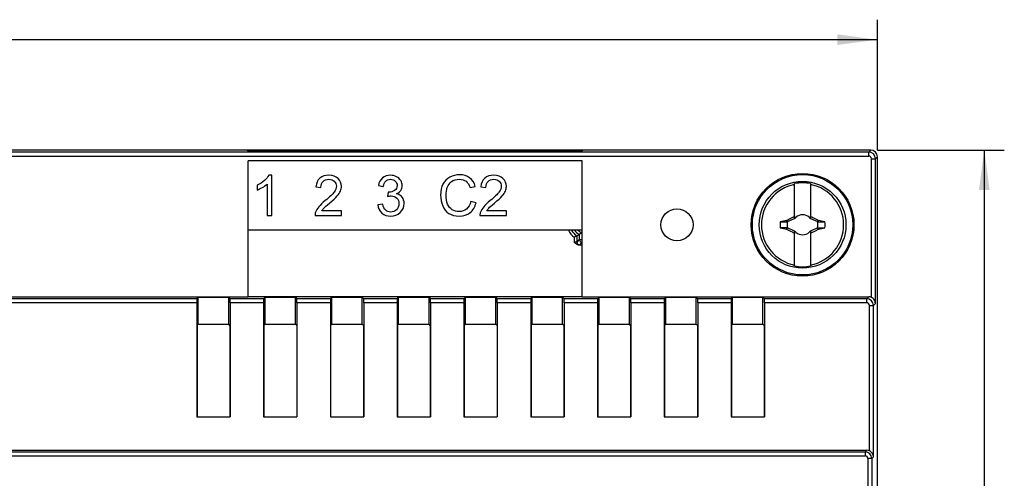
# Model space of a CAD drawing. Units: millimetres. Extents: x -162 to 80, y -47 to 60.
# Drawn here: x 6 to 80, y 23 to 57 of the extents above; entities that cross this region are included whole.
import ezdxf

# ---------------------------------------------------------------- set-up
doc = ezdxf.new("R2010")
doc.units = ezdxf.units.MM
doc.header["$LTSCALE"] = 30.734
doc.layers.get('0').update_dxf_attribs({"linetype": 'CONTINUOUS'})
for name, color, linetype in [('DRAFT', 7, 'CONTINUOUS'), ('RACCORDO', 7, 'CONTINUOUS'), ('TRASH', 7, 'CONTINUOUS')]:
    doc.layers.add(name, color=color, linetype=linetype)
doc.styles.get("Standard").update_dxf_attribs({"font": 'txt', "width": 0.8})
doc.dimstyles.new('DIMSTYLE_1', dxfattribs={"dimtxt": 3, "dimasz": 3, "dimexe": 1.5, "dimexo": 0.5, "dimgap": 0.75, "dimtad": 1, "dimtxsty": 'STANDARD', "dimblk": '_FILLED', "dimblk1": '_FILLED', "dimblk2": '_FILLED', "dimcen": 0.09, "dimazin": 2, "dimtfac": 1, "dimtofl": 0, "dimtmove": 0, "dimatfit": 3, "dimldrblk": '_FILLED', "dimfxl": 1, "dimtolj": 1, "dimarcsym": 0})

# ---------------------------------------------------------------- blocks, each defined once
blk = doc.blocks.new('_FILLED')
at = {"color": 0, "linetype": 'BYBLOCK'}
blk.add_solid([(0, 0), (-1, 0.133), (-1, -0.133)], dxfattribs=at)
blk = doc.blocks.new('*D1')
at = {"color": 7, "linetype": 'CONTINUOUS'}
for p, q in [((-70, 47.25), (-70, 57.022)), ((70, 47.25), (70, 57.022)), ((-70, 55.522), (0, 55.522)), ((70, 55.522), (0, 55.522))]:
    blk.add_line(p, q, dxfattribs=at)
at = {"color": 7, "linetype": 'CONTINUOUS', "xscale": 3, "yscale": 3, "zscale": 3, "rotation": 180}
blk.add_blockref('_FILLED', (-70, 55.522), dxfattribs=at)
at = {"color": 7, "linetype": 'CONTINUOUS', "xscale": 3, "yscale": 3, "zscale": 3}
blk.add_blockref('_FILLED', (70, 55.522), dxfattribs=at)
blk = doc.blocks.new('*D2')
at = {"color": 7, "linetype": 'CONTINUOUS'}
for p, q in [((70, 47.25), (79.504, 47.25)), ((78.004, 47.25), (78.004, 2.25)), ((78.004, -42.75), (78.004, 2.25)), ((70, -42.75), (79.504, -42.75))]:
    blk.add_line(p, q, dxfattribs=at)
at = {"color": 7, "linetype": 'CONTINUOUS', "xscale": 3, "yscale": 3, "zscale": 3}
for p, rotation in [((78.004, 47.25), 90), ((78.004, -42.75), 270)]:
    blk.add_blockref('_FILLED', p, dxfattribs=dict(at, rotation=rotation))

msp = doc.modelspace()

# ---------------------------------------------------------------- linework, layer by layer
at = {"color": 7, "linetype": 'CONTINUOUS'}
for p, q in [((47.9, 46.45), (22.9, 46.45)), ((24.676, 45.362), (24.438, 45.362)), ((24.676, 42.35), (24.676, 45.362)), ((23.571, 44.609), (23.571, 44.253)), ((24.307, 44.697), (24.307, 42.35)), ((27.97, 44.495), (28.349, 44.456)), ((32.646, 44.585), (33.015, 44.519)), ((39.512, 44.435), (39.903, 44.527)), ((40.316, 44.495), (40.695, 44.456)), ((63.8, 42.104), (63.8, 44.737)), ((65, 44.737), (65, 42.104)), ((33.377, 44.094), (33.336, 43.77)), ((32.978, 43.191), (32.609, 43.142)), ((39.954, 43.302), (39.557, 43.402)), ((24.307, 42.35), (24.676, 42.35)), ((27.901, 42.35), (29.884, 42.35)), ((29.884, 42.704), (28.412, 42.704)), ((29.884, 42.35), (29.884, 42.704)), ((40.247, 42.35), (42.229, 42.35)), ((42.229, 42.704), (40.758, 42.704)), ((42.229, 42.35), (42.229, 42.704)), ((63.278, 41.889), (63.8, 42.132)), ((63.713, 42.092), (63.742, 42.105)), ((63.8, 42.25), (63.773, 42.277)), ((63.838, 42.15), (63.88, 42.17)), ((63.88, 42.17), (63.9, 42.212)), ((63.88, 42.17), (63.88, 42.17)), ((64.9, 42.212), (64.92, 42.17)), ((64.92, 42.17), (64.92, 42.17)), ((64.92, 42.17), (64.962, 42.15)), ((65, 42.25), (65.027, 42.277)), ((65, 42.132), (65.522, 41.889)), ((62.728, 41.878), (63.255, 41.878)), ((63.21, 41.982), (63.228, 41.995)), ((63.255, 41.878), (63.21, 41.982)), ((63.21, 41.318), (63.228, 41.305)), ((63.278, 41.889), (63.228, 41.995)), ((63.228, 41.305), (63.278, 41.411)), ((63.8, 41.168), (63.278, 41.411)), ((65.522, 41.411), (65, 41.168)), ((65.572, 41.995), (65.522, 41.889)), ((65.522, 41.411), (65.572, 41.305)), ((65.545, 41.422), (66.072, 41.422)), ((65.545, 41.422), (65.59, 41.318)), ((65.572, 41.995), (65.59, 41.982)), ((65.572, 41.305), (65.59, 41.318)), ((47.9, 41.25), (22.9, 41.25)), ((63.773, 41.023), (63.8, 41.05)), ((63.8, 38.563), (63.8, 41.196)), ((63.88, 41.13), (63.838, 41.15)), ((63.88, 41.13), (63.88, 41.13)), ((63.9, 41.088), (63.88, 41.13)), ((64.92, 41.13), (64.9, 41.088)), ((64.962, 41.15), (64.92, 41.13)), ((64.92, 41.13), (64.92, 41.13)), ((65, 41.196), (65, 38.563)), ((65, 41.05), (65.027, 41.023)), ((65.087, 41.208), (65.058, 41.195)), ((19.05, 27.25), (21.55, 27.25)), ((24.05, 27.25), (26.55, 27.25)), ((29.05, 27.25), (31.55, 27.25)), ((34.05, 27.25), (36.55, 27.25)), ((39.05, 27.25), (41.55, 27.25)), ((44.05, 27.25), (46.55, 27.25)), ((49.05, 27.25), (51.55, 27.25)), ((54.05, 27.25), (56.55, 27.25)), ((59.05, 27.25), (61.55, 27.25)), ((-69.202, 24.75), (69.202, 24.75))]:
    msp.add_line(p, q, dxfattribs=at)
msp.add_circle((64.4, 41.65), 3.25, dxfattribs=at)
for centre, radius, start, end in [((64.4, 41.65), 3.076, 101.24784, 258.75216), ((64.4, 41.65), 3.145, 79.0018, 100.9982), ((64.4, 41.65), 3.076, 281.24784, 78.75216), ((76.828, 35.783), 14.581, 153.31298, 153.55281), ((64.4, 41.65), 0.752, 138.35099, 142.89812), ((71.03, 27.533), 16.29, 116.03505, 116.19851), ((78.521, 35.018), 16.295, 153.80161, 153.96502), ((64.4, 41.65), 0.752, 48.35093, 131.64903), ((50.245, 35.002), 16.332, 26.03494, 26.19798), ((57.752, 27.495), 16.333, 63.80203, 63.96506), ((64.4, 41.65), 0.752, 37.10188, 41.64907), ((52.018, 35.806), 14.53, 26.44661, 26.68729), ((64.4, 41.65), 1.687, 172.2301, 187.76324), ((75.737, -17.144), 60.439, 101.96232, 102.42975), ((62.804, -200.681), 242.103, 89.89329, 90.018), ((77.392, 107.909), 68.085, 257.56193, 257.97715), ((65.996, 283.981), 242.103, 269.89329, 270.018), ((51.306, -25.076), 68.563, 77.56337, 77.9757), ((53.063, 100.444), 60.439, 281.96232, 282.42975), ((64.4, 41.65), 1.687, 352.2301, 7.76324), ((76.782, 47.494), 14.53, 206.44661, 206.68729), ((64.4, 41.65), 0.752, 217.10188, 221.64907), ((71.048, 55.805), 16.333, 243.80203, 243.96506), ((78.555, 48.298), 16.332, 206.03494, 206.19798), ((64.4, 41.65), 0.752, 228.35093, 311.64903), ((50.279, 48.282), 16.295, 333.80161, 333.96502), ((57.77, 55.767), 16.29, 296.03505, 296.19851), ((64.4, 41.65), 0.752, 318.35099, 322.89812), ((51.972, 47.517), 14.581, 333.31298, 333.55281), ((64.4, 41.65), 3.145, 259.0018, 280.9982)]:
    msp.add_arc(centre, radius, start, end, dxfattribs=at)
for points in [[(24.438, 45.362), (24.373, 45.231), (24.264, 45.098), (24.111, 44.961)], [(28.262, 45.14), (28.093, 44.992), (27.995, 44.777), (27.97, 44.495)], [(28.944, 45.362), (28.658, 45.362), (28.431, 45.287), (28.262, 45.14)], [(28.511, 44.898), (28.617, 45.004), (28.758, 45.057), (28.936, 45.057)], [(28.936, 45.057), (29.104, 45.057), (29.239, 45.006), (29.343, 44.906)], [(29.628, 45.123), (29.46, 45.282), (29.231, 45.362), (28.944, 45.362)], [(29.88, 44.529), (29.88, 44.765), (29.796, 44.963), (29.628, 45.123)], [(32.953, 45.158), (32.794, 45.023), (32.691, 44.83), (32.646, 44.585)], [(33.549, 45.362), (33.311, 45.362), (33.113, 45.293), (32.953, 45.158)], [(33.198, 44.925), (33.293, 45.014), (33.414, 45.059), (33.557, 45.059)], [(34.001, 45.255), (33.862, 45.325), (33.712, 45.362), (33.549, 45.362)], [(33.557, 45.059), (33.7, 45.059), (33.819, 45.014), (33.91, 44.925)], [(34.316, 44.969), (34.242, 45.09), (34.138, 45.186), (34.001, 45.255)], [(34.427, 44.583), (34.427, 44.718), (34.39, 44.847), (34.316, 44.969)], [(37.989, 45.219), (37.768, 45.098), (37.598, 44.922), (37.48, 44.689)], [(38.718, 45.401), (38.452, 45.401), (38.21, 45.34), (37.989, 45.219)], [(38.131, 44.896), (38.286, 45.006), (38.478, 45.061), (38.71, 45.061)], [(38.71, 45.061), (38.91, 45.061), (39.076, 45.01), (39.208, 44.911)], [(39.475, 45.171), (39.27, 45.323), (39.017, 45.401), (38.718, 45.401)], [(39.903, 44.527), (39.821, 44.804), (39.68, 45.018), (39.475, 45.171)], [(40.608, 45.14), (40.439, 44.992), (40.341, 44.777), (40.316, 44.495)], [(41.29, 45.362), (41.004, 45.362), (40.777, 45.287), (40.608, 45.14)], [(40.856, 44.898), (40.963, 45.004), (41.104, 45.057), (41.282, 45.057)], [(41.282, 45.057), (41.45, 45.057), (41.585, 45.006), (41.689, 44.906)], [(41.974, 45.123), (41.806, 45.282), (41.577, 45.362), (41.29, 45.362)], [(42.225, 44.529), (42.225, 44.765), (42.141, 44.963), (41.974, 45.123)], [(24.111, 44.961), (23.955, 44.822), (23.775, 44.705), (23.571, 44.609)], [(23.571, 44.253), (23.685, 44.294), (23.814, 44.358), (23.958, 44.443)], [(23.958, 44.443), (24.101, 44.527), (24.217, 44.611), (24.307, 44.697)], [(28.349, 44.456), (28.349, 44.644), (28.404, 44.791), (28.511, 44.898)], [(29.501, 44.538), (29.501, 44.398), (29.444, 44.249), (29.329, 44.094)], [(29.343, 44.906), (29.448, 44.806), (29.501, 44.683), (29.501, 44.538)], [(29.806, 44.175), (29.855, 44.29), (29.88, 44.409), (29.88, 44.529)], [(33.015, 44.519), (33.041, 44.699), (33.103, 44.834), (33.198, 44.925)], [(34.048, 44.591), (34.048, 44.419), (33.985, 44.294), (33.859, 44.213)], [(33.91, 44.925), (34.001, 44.836), (34.048, 44.726), (34.048, 44.591)], [(34.013, 43.975), (34.148, 44.036), (34.253, 44.122), (34.322, 44.229)], [(34.322, 44.229), (34.392, 44.335), (34.427, 44.452), (34.427, 44.583)], [(37.48, 44.689), (37.361, 44.456), (37.302, 44.184), (37.302, 43.873)], [(37.711, 43.875), (37.711, 44.071), (37.742, 44.263), (37.804, 44.45)], [(37.804, 44.45), (37.867, 44.636), (37.975, 44.785), (38.131, 44.896)], [(39.208, 44.911), (39.34, 44.812), (39.442, 44.652), (39.512, 44.435)], [(40.695, 44.456), (40.695, 44.644), (40.75, 44.791), (40.856, 44.898)], [(41.847, 44.538), (41.847, 44.398), (41.789, 44.249), (41.675, 44.094)], [(41.689, 44.906), (41.794, 44.806), (41.847, 44.683), (41.847, 44.538)], [(42.152, 44.175), (42.201, 44.29), (42.225, 44.409), (42.225, 44.529)], [(29.329, 44.094), (29.214, 43.938), (28.993, 43.725), (28.668, 43.459)], [(28.993, 43.281), (29.257, 43.504), (29.446, 43.68), (29.561, 43.809)], [(29.561, 43.809), (29.675, 43.936), (29.757, 44.059), (29.806, 44.175)], [(33.336, 43.77), (33.438, 43.797), (33.526, 43.811), (33.596, 43.811)], [(33.436, 44.089), (33.42, 44.089), (33.401, 44.089), (33.377, 44.094)], [(33.859, 44.213), (33.733, 44.13), (33.592, 44.089), (33.436, 44.089)], [(33.596, 43.811), (33.766, 43.811), (33.907, 43.756), (34.017, 43.645)], [(34.427, 43.719), (34.328, 43.848), (34.189, 43.934), (34.013, 43.975)], [(34.017, 43.645), (34.128, 43.535), (34.183, 43.396), (34.183, 43.228)], [(34.574, 43.236), (34.574, 43.428), (34.525, 43.59), (34.427, 43.719)], [(37.302, 43.873), (37.302, 43.586), (37.353, 43.318), (37.459, 43.068)], [(37.822, 43.205), (37.748, 43.396), (37.711, 43.619), (37.711, 43.875)], [(41.675, 44.094), (41.56, 43.938), (41.339, 43.725), (41.014, 43.459)], [(41.339, 43.281), (41.603, 43.504), (41.792, 43.68), (41.907, 43.809)], [(41.907, 43.809), (42.021, 43.936), (42.103, 44.059), (42.152, 44.175)], [(28.185, 43.005), (28.075, 42.874), (27.993, 42.741), (27.942, 42.606)], [(28.668, 43.459), (28.457, 43.287), (28.296, 43.136), (28.185, 43.005)], [(28.412, 42.704), (28.453, 42.77), (28.504, 42.837), (28.567, 42.903)], [(28.567, 42.903), (28.629, 42.968), (28.772, 43.095), (28.993, 43.281)], [(32.609, 43.142), (32.634, 42.892), (32.732, 42.688), (32.906, 42.532)], [(33.193, 42.739), (33.09, 42.831), (33.019, 42.982), (32.978, 43.191)], [(34.004, 42.781), (33.884, 42.661), (33.737, 42.602), (33.565, 42.602)], [(34.183, 43.228), (34.183, 43.05), (34.122, 42.9), (34.004, 42.781)], [(34.287, 42.569), (34.478, 42.751), (34.574, 42.974), (34.574, 43.236)], [(37.459, 43.068), (37.566, 42.819), (37.719, 42.626), (37.922, 42.495)], [(38.169, 42.779), (38.012, 42.874), (37.895, 43.015), (37.822, 43.205)], [(38.679, 42.639), (38.495, 42.639), (38.325, 42.686), (38.169, 42.779)], [(39.244, 42.831), (39.088, 42.702), (38.9, 42.639), (38.679, 42.639)], [(39.557, 43.402), (39.502, 43.148), (39.397, 42.958), (39.244, 42.831)], [(39.504, 42.555), (39.721, 42.727), (39.87, 42.974), (39.954, 43.302)], [(40.531, 43.005), (40.42, 42.874), (40.339, 42.741), (40.288, 42.606)], [(41.014, 43.459), (40.803, 43.287), (40.641, 43.136), (40.531, 43.005)], [(40.758, 42.704), (40.799, 42.77), (40.85, 42.837), (40.913, 42.903)], [(40.913, 42.903), (40.975, 42.968), (41.118, 43.095), (41.339, 43.281)], [(27.942, 42.606), (27.911, 42.524), (27.897, 42.438), (27.901, 42.35)], [(32.906, 42.532), (33.08, 42.375), (33.299, 42.297), (33.563, 42.297)], [(33.565, 42.602), (33.418, 42.602), (33.295, 42.647), (33.193, 42.739)], [(33.563, 42.297), (33.854, 42.297), (34.095, 42.387), (34.287, 42.569)], [(37.922, 42.495), (38.124, 42.364), (38.388, 42.299), (38.712, 42.299)], [(38.712, 42.299), (39.023, 42.299), (39.287, 42.383), (39.504, 42.555)], [(40.288, 42.606), (40.257, 42.524), (40.242, 42.438), (40.247, 42.35)]]:
    msp.add_open_spline(points, degree=3, dxfattribs=at)
for points, knots in [([(63.228, 41.995), (63.273, 42.019), (63.454, 42.115), (63.635, 42.209), (63.773, 42.277)], [0, 0, 0, 0, 0.249282, 1, 1, 1, 1]), ([(65.027, 42.277), (65.073, 42.254), (65.256, 42.162), (65.437, 42.067), (65.572, 41.995)], [0, 0, 0, 0, 0.250607, 1, 1, 1, 1]), ([(63.21, 41.318), (63.218, 41.335), (63.233, 41.369), (63.247, 41.404), (63.255, 41.422)], [0, 0, 0, 0, 0.499556, 1, 1, 1, 1]), ([(63.773, 41.023), (63.727, 41.046), (63.544, 41.138), (63.363, 41.233), (63.228, 41.305)], [0, 0, 0, 0, 0.250607, 1, 1, 1, 1]), ([(65.572, 41.305), (65.527, 41.281), (65.346, 41.185), (65.165, 41.091), (65.027, 41.023)], [0, 0, 0, 0, 0.249282, 1, 1, 1, 1]), ([(65.59, 41.982), (65.582, 41.965), (65.567, 41.931), (65.553, 41.896), (65.545, 41.878)], [0, 0, 0, 0, 0.499556, 1, 1, 1, 1])]:
    msp.add_open_spline(points, degree=3, knots=knots, dxfattribs=at)
at = {"layer": 'DRAFT', "color": 7, "linetype": 'CONTINUOUS'}
for p, q in [((22.83, 47.25), (22.9, 47.18)), ((22.9, 47.18), (47.9, 47.18)), ((47.97, 47.25), (47.9, 47.18)), ((22.9, 36.25), (22.9, 46.45)), ((47.9, 36.25), (47.9, 46.45)), ((-24.7, 36.25), (22.9, 36.25)), ((19.163, 34.195), (19.163, 36.215)), ((19.163, 36.215), (21.437, 36.215)), ((21.437, 34.195), (21.437, 36.215)), ((22.9, 36.27), (47.9, 36.27)), ((24.163, 34.195), (24.163, 36.215)), ((24.163, 36.215), (26.437, 36.215)), ((26.437, 34.195), (26.437, 36.215)), ((29.163, 34.195), (29.163, 36.215)), ((29.163, 36.215), (31.437, 36.215)), ((31.437, 34.195), (31.437, 36.215)), ((34.163, 34.195), (34.163, 36.215)), ((34.163, 36.215), (36.437, 36.215)), ((36.437, 34.195), (36.437, 36.215)), ((39.163, 34.195), (39.163, 36.215)), ((39.163, 36.215), (41.437, 36.215)), ((41.437, 34.195), (41.437, 36.215)), ((44.163, 36.215), (46.437, 36.215)), ((44.163, 34.195), (44.163, 36.215)), ((46.437, 34.195), (46.437, 36.215)), ((49.163, 36.215), (51.437, 36.215)), ((49.163, 34.195), (49.163, 36.215)), ((51.437, 34.195), (51.437, 36.215)), ((54.163, 36.215), (56.437, 36.215)), ((54.163, 34.195), (54.163, 36.215)), ((56.437, 34.195), (56.437, 36.215)), ((59.163, 36.215), (61.437, 36.215)), ((59.163, 34.195), (59.163, 36.215)), ((61.437, 34.195), (61.437, 36.215)), ((19.071, 34.103), (19.163, 34.195)), ((19.071, 34.103), (19.071, 27.25)), ((19.163, 34.195), (21.437, 34.195)), ((21.529, 34.103), (21.437, 34.195)), ((21.529, 34.103), (21.529, 27.25)), ((24.071, 34.103), (24.163, 34.195)), ((24.071, 34.103), (24.071, 27.25)), ((24.163, 34.195), (26.437, 34.195)), ((26.529, 34.103), (26.437, 34.195)), ((26.529, 34.103), (26.529, 27.25)), ((29.071, 34.103), (29.163, 34.195)), ((29.071, 34.103), (29.071, 27.25)), ((29.163, 34.195), (31.437, 34.195)), ((31.529, 34.103), (31.437, 34.195)), ((31.529, 34.103), (31.529, 27.25)), ((34.071, 34.103), (34.163, 34.195)), ((34.071, 34.103), (34.071, 27.25)), ((34.163, 34.195), (36.437, 34.195)), ((36.529, 34.103), (36.437, 34.195)), ((36.529, 34.103), (36.529, 27.25)), ((39.071, 34.103), (39.163, 34.195)), ((39.071, 34.103), (39.071, 27.25)), ((39.163, 34.195), (41.437, 34.195)), ((41.529, 34.103), (41.437, 34.195)), ((41.529, 34.103), (41.529, 27.25)), ((44.071, 34.103), (44.163, 34.195)), ((44.071, 34.103), (44.071, 27.25)), ((44.163, 34.195), (46.437, 34.195)), ((46.529, 34.103), (46.437, 34.195)), ((46.529, 34.103), (46.529, 27.25)), ((49.071, 34.103), (49.163, 34.195)), ((49.071, 34.103), (49.071, 27.25)), ((49.163, 34.195), (51.437, 34.195)), ((51.529, 34.103), (51.437, 34.195)), ((51.529, 34.103), (51.529, 27.25)), ((54.071, 34.103), (54.163, 34.195)), ((54.071, 34.103), (54.071, 27.25)), ((54.163, 34.195), (56.437, 34.195)), ((56.529, 34.103), (56.437, 34.195)), ((56.529, 34.103), (56.529, 27.25)), ((59.071, 34.103), (59.163, 34.195)), ((59.071, 34.103), (59.071, 27.25)), ((59.163, 34.195), (61.437, 34.195)), ((61.529, 34.103), (61.437, 34.195)), ((61.529, 34.103), (61.529, 27.25)), ((19.862, 24.75), (20.741, 24.75)), ((24.862, 24.75), (25.741, 24.75)), ((29.862, 24.75), (30.741, 24.75)), ((34.862, 24.75), (35.741, 24.75)), ((39.862, 24.75), (40.741, 24.75)), ((44.862, 24.75), (45.741, 24.75)), ((49.862, 24.75), (50.741, 24.75)), ((54.862, 24.75), (55.741, 24.75)), ((59.862, 24.75), (60.741, 24.75))]:
    msp.add_line(p, q, dxfattribs=at)
for centre, radius in [((64.4, 41.65), 3.85), ((64.4, 41.65), 3.759), ((55, 41.65), 1.2)]:
    msp.add_circle(centre, radius, dxfattribs=at)
at = {"layer": 'RACCORDO', "color": 7, "linetype": 'CONTINUOUS'}
for p, q in [((69.5, 47.25), (3.8, 47.25)), ((69.353, 47.102), (4.297, 47.102)), ((69.852, 35.753), (69.852, 46.603)), ((70, -42.25), (70, 46.75)), ((47.648, 40.15), (47.9, 40.15)), ((19.053, 36.104), (19.163, 36.215)), ((21.437, 36.215), (21.547, 36.104)), ((24.053, 36.104), (24.163, 36.215)), ((26.437, 36.215), (26.547, 36.104)), ((29.053, 36.104), (29.163, 36.215)), ((31.437, 36.215), (31.547, 36.104)), ((34.053, 36.104), (34.163, 36.215)), ((36.437, 36.215), (36.547, 36.104)), ((39.053, 36.104), (39.163, 36.215)), ((41.437, 36.215), (41.547, 36.104)), ((44.053, 36.104), (44.163, 36.215)), ((46.437, 36.215), (46.547, 36.104)), ((47.9, 36.25), (69.35, 36.25)), ((49.053, 36.104), (49.163, 36.215)), ((51.437, 36.215), (51.547, 36.104)), ((54.053, 36.104), (54.163, 36.215)), ((56.437, 36.215), (56.547, 36.104)), ((59.053, 36.104), (59.163, 36.215)), ((61.437, 36.215), (61.547, 36.104)), ((19.053, 36.104), (-8.753, 36.104)), ((19.05, 35.804), (19.05, 27.25)), ((24.053, 36.104), (21.547, 36.104)), ((21.55, 35.804), (21.55, 27.25)), ((24.05, 35.804), (24.05, 27.25)), ((29.053, 36.104), (26.547, 36.104)), ((26.55, 35.804), (26.55, 27.25)), ((29.05, 35.804), (29.05, 27.25)), ((34.053, 36.104), (31.547, 36.104)), ((31.55, 35.804), (31.55, 27.25)), ((34.05, 35.804), (34.05, 27.25)), ((39.053, 36.104), (36.547, 36.104)), ((36.55, 35.804), (36.55, 27.25)), ((39.05, 35.804), (39.05, 27.25)), ((44.053, 36.104), (41.547, 36.104)), ((41.55, 35.804), (41.55, 27.25)), ((44.05, 35.804), (44.05, 27.25)), ((49.053, 36.104), (46.547, 36.104)), ((46.55, 35.804), (46.55, 27.25)), ((49.05, 35.804), (49.05, 27.25)), ((54.053, 36.104), (51.547, 36.104)), ((51.55, 35.804), (51.55, 27.25)), ((54.05, 35.804), (54.05, 27.25)), ((59.053, 36.104), (56.547, 36.104)), ((56.55, 35.804), (56.55, 27.25)), ((59.05, 35.804), (59.05, 27.25)), ((69.204, 36.104), (61.547, 36.104)), ((61.55, 35.804), (61.55, 27.25)), ((69.704, 24.253), (69.704, 35.604)), ((-69.084, 24.632), (69.084, 24.632)), ((69.584, 24.132), (69.584, -19.632))]:
    msp.add_line(p, q, dxfattribs=at)
at = {"layer": 'RACCORDO', "color": 250, "linetype": 'CONTINUOUS'}
for p, q in [((69.5, 47.25), (69.353, 47.102)), ((3.997, 46.803), (69.353, 46.803)), ((69.353, 46.803), (69.353, 47.102)), ((69.553, 46.603), (69.852, 46.603)), ((69.553, 36.207), (69.553, 46.603)), ((70, 46.75), (69.852, 46.603)), ((47.303, 40.715), (47.303, 40.347)), ((47.503, 40.816), (47.503, 40.353)), ((47.689, 40.92), (47.689, 40.539)), ((47.889, 40.339), (47.889, 41.047)), ((47.689, 40.539), (47.503, 40.353)), ((47.689, 40.539), (47.9, 40.539)), ((47.889, 40.339), (47.703, 40.153)), ((47.889, 40.339), (47.9, 40.339)), ((69.35, 36.25), (69.204, 36.104)), ((19.05, 35.804), (-8.75, 35.804)), ((24.05, 35.804), (21.55, 35.804)), ((29.05, 35.804), (26.55, 35.804)), ((34.05, 35.804), (31.55, 35.804)), ((39.05, 35.804), (36.55, 35.804)), ((44.05, 35.804), (41.55, 35.804)), ((49.05, 35.804), (46.55, 35.804)), ((54.05, 35.804), (51.55, 35.804)), ((59.05, 35.804), (56.55, 35.804)), ((69.204, 35.804), (61.55, 35.804)), ((69.204, 35.804), (69.204, 36.104)), ((69.404, 35.604), (69.704, 35.604)), ((69.404, 24.707), (69.404, 35.604)), ((69.852, 35.753), (69.704, 35.604)), ((-69.084, 24.332), (69.084, 24.332)), ((69.202, 24.75), (69.084, 24.632)), ((69.084, 24.632), (69.084, 24.332)), ((69.584, 24.132), (69.284, 24.132)), ((69.284, 24.132), (69.284, -19.632)), ((69.704, 24.253), (69.584, 24.132))]:
    msp.add_line(p, q, dxfattribs=at)
for centre, radius, start, end in [((69.352, 46.602), 0.5, 0.00338, 89.99662), ((69.353, 46.603), 0.2, 0.00064, 89.99936), ((48.2, 41.85), 1.447, 204.51095, 231.69977), ((48.2, 41.85), 1.247, 208.77291, 236.02789), ((48.2, 41.85), 1.061, 214.43615, 241.19512), ((48.2, 41.85), 0.861, 224.1619, 248.80488), ((47.703, 40.353), 0.2, 180.02098, 269.97902), ((47.889, 40.539), 0.201, 180.04214, 190.66182), ((69.204, 35.604), 0.5, 0.00338, 89.99662), ((69.204, 35.604), 0.2, 0.00064, 89.99936), ((69.084, 24.132), 0.5, 0.00338, 89.99662), ((69.084, 24.132), 0.2, 0.00066, 89.99934)]:
    msp.add_arc(centre, radius, start, end, dxfattribs=at)
at = {"layer": 'RACCORDO', "color": 7, "linetype": 'CONTINUOUS'}
for centre, radius, start, end in [((44.797, 45.905), 5.764, 295.77714, 298.00622), ((45.246, 45.064), 4.811, 297.98997, 300.51772)]:
    msp.add_arc(centre, radius, start, end, dxfattribs=at)
for centre, major_axis, ratio, start_param, end_param in [((69.5, 46.75), (0.354, 0.354), 0.999924, -0.78536, 0.78536), ((69.35, 35.75), (0.354, 0.354), 0.999924, 0.368199, 0.78536), ((19.053, 35.804), (0, 0.3), 0.008727, 0.008727, 1.570796), ((21.547, 35.804), (0, 0.3), 0.008727, -1.570796, -0.008727), ((24.053, 35.804), (0, 0.3), 0.008727, 0.008727, 1.570796), ((26.547, 35.804), (0, 0.3), 0.008727, -1.570796, -0.008727), ((29.053, 35.804), (0, 0.3), 0.008727, 0.008727, 1.570796), ((31.547, 35.804), (0, 0.3), 0.008727, -1.570796, -0.008727), ((34.053, 35.804), (0, 0.3), 0.008727, 0.008727, 1.570796), ((36.547, 35.804), (0, 0.3), 0.008727, -1.570796, -0.008727), ((39.053, 35.804), (0, 0.3), 0.008727, 0.008727, 1.570796), ((41.547, 35.804), (0, 0.3), 0.008727, -1.570796, -0.008727), ((44.053, 35.804), (0, 0.3), 0.008727, 0.008727, 1.570796), ((46.547, 35.804), (0, 0.3), 0.008727, -1.570796, -0.008727), ((49.053, 35.804), (0, 0.3), 0.008727, 0.008727, 1.570796), ((51.547, 35.804), (0, 0.3), 0.008727, -1.570796, -0.008727), ((54.053, 35.804), (0, 0.3), 0.008727, 0.008727, 1.570796), ((56.547, 35.804), (0, 0.3), 0.008727, -1.570796, -0.008727), ((59.053, 35.804), (0, 0.3), 0.008727, 0.008727, 1.570796), ((61.547, 35.804), (0, 0.3), 0.008727, -1.570796, -0.008727), ((69.202, 24.25), (0.354, 0.354), 0.999924, 0.368199, 0.78536)]:
    msp.add_ellipse(centre, major_axis=major_axis, ratio=ratio, start_param=start_param, end_param=end_param, dxfattribs=at)
for points, knots in [([(47.889, 41.047), (47.865, 41.031), (47.8, 40.987), (47.732, 40.946), (47.689, 40.92)], [0, 0, 0, 0, 0.353922, 1, 1, 1, 1]), ([(47.303, 40.347), (47.351, 40.299), (47.425, 40.226), (47.546, 40.163), (47.614, 40.15), (47.648, 40.15)], [0, 0, 0, 0, 0.499939, 0.750108, 1, 1, 1, 1]), ([(47.692, 40.502), (47.7, 40.457), (47.75, 40.371), (47.843, 40.339), (47.889, 40.339)], [0, 0, 0, 0, 0.50003, 1, 1, 1, 1]), ([(69.852, 35.753), (69.852, 35.796), (69.84, 35.885), (69.784, 36.013), (69.689, 36.129), (69.601, 36.185), (69.553, 36.207)], [0, 0, 0, 0, 0.227529, 0.46451, 0.720552, 1, 1, 1, 1]), ([(69.704, 24.253), (69.704, 24.296), (69.691, 24.385), (69.636, 24.513), (69.541, 24.629), (69.453, 24.685), (69.404, 24.707)], [0, 0, 0, 0, 0.227529, 0.46451, 0.720552, 1, 1, 1, 1])]:
    msp.add_open_spline(points, degree=3, knots=knots, dxfattribs=at)
at = {"layer": 'RACCORDO', "color": 250, "linetype": 'CONTINUOUS'}
for points, knots in [([(47.503, 40.353), (47.503, 40.353), (47.501, 40.353), (47.498, 40.352), (47.493, 40.351), (47.483, 40.35), (47.466, 40.349), (47.442, 40.348), (47.412, 40.348), (47.365, 40.347), (47.329, 40.347), (47.303, 40.347)], [0, 0, 0, 0, 0.007223, 0.023285, 0.048398, 0.08239, 0.17577, 0.300036, 0.450605, 0.621813, 1, 1, 1, 1]), ([(47.648, 40.15), (47.656, 40.15), (47.669, 40.151), (47.686, 40.151), (47.697, 40.153), (47.702, 40.152), (47.703, 40.153)], [0, 0, 0, 0, 0.418719, 0.727931, 0.922434, 1, 1, 1, 1])]:
    msp.add_open_spline(points, degree=3, knots=knots, dxfattribs=at)
at = {"layer": 'TRASH', "color": 7, "linetype": 'CONTINUOUS'}
for p, q in [((63.255, 41.878), (63.278, 41.889)), ((63.278, 41.411), (63.255, 41.422)), ((65.522, 41.889), (65.545, 41.878)), ((65.522, 41.411), (65.545, 41.422))]:
    msp.add_line(p, q, dxfattribs=at)
for start, end in [(167.98458, 192.01532), (347.98458, 12.01532)]:
    msp.add_arc((64.4, 41.65), 1.147, start, end, dxfattribs=at)

# ---------------------------------------------------------------- dimensions: what is measured, and where the dimension line sits
at = {"color": 7, "linetype": 'CONTINUOUS'}
dim = msp.add_linear_dim(base=(70, 55.522), p1=(-70, 46.75), p2=(70, 46.75), dimstyle='DIMSTYLE_1', dxfattribs=at)
dim.commit()
dim.dimension.update_dxf_attribs({"geometry": '*D1', "text_midpoint": (-3.214, 55.522), "dimtype": 160})
dim = msp.add_linear_dim(base=(78.004, -42.75), p1=(69.5, 47.25), p2=(69.5, -42.75), angle=270, dimstyle='DIMSTYLE_1', dxfattribs=at)
dim.commit()
dim.dimension.update_dxf_attribs({"geometry": '*D2', "text_midpoint": (78.004, -0.107), "dimtype": 160})

doc.saveas('drawing.dxf')
